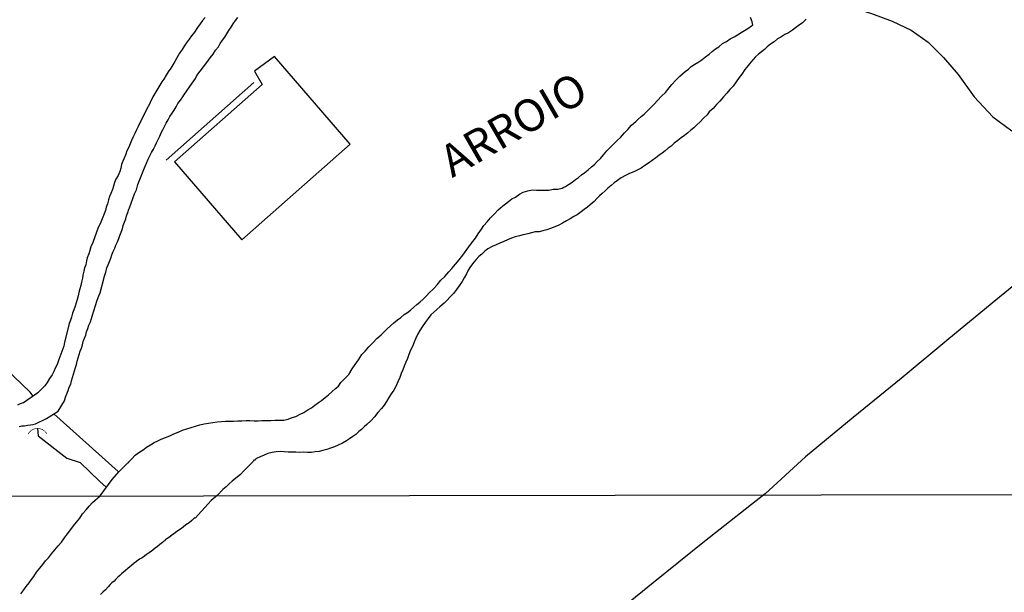
# Model space of a CAD drawing. Extents: x 180731 to 183148, y 1657648 to 1663197.
# Drawn here: x 181552 to 181629, y 1658753 to 1658797 of the extents above; entities that cross this region are included whole.
import ezdxf
from ezdxf.enums import TextEntityAlignment as Align

# ---------------------------------------------------------------- set-up
doc = ezdxf.new("R2010")
doc.units = 0
doc.header["$MEASUREMENT"] = 0
doc.layers.get('0').update_dxf_attribs({"linetype": 'CONTINUOUS'})
for name, color, linetype in [('V-ARROIO', 5, 'CONTINUOUS'), ('V-BUEIRO', 5, 'CONTINUOUS'), ('V-CANAL', 4, 'CONTINUOUS'), ('V-EDIFICACAO', 2, 'CONTINUOUS'), ('V-LOTE', 1, 'CONTINUOUS'), ('V-NOME_DOS_LOGRADOUROS', 7, 'CONTINUOUS'), ('V-REFERENCIA', 4, 'CONTINUOUS'), ('V-TESTADA', 5, 'CONTINUOUS'), ('V-VALETA', 6, 'CONTINUOUS'), ('X-LIMITE_1000', 7, 'CONTINUOUS')]:
    doc.layers.add(name, color=color, linetype=linetype)

# ---------------------------------------------------------------- blocks, each defined once
blk = doc.blocks.new('305')
at = {"color": 0, "linetype": 'ByBlock', "lineweight": -2, "const_width": 0.05}
blk.add_lwpolyline([(0.731, 0.387, 0.60863), (-0.733, 0.38)], format="xyb", dxfattribs=at)
blk = doc.blocks.new('872QIIIP_img_geo')
at = {"layer": 'V-ARROIO'}
for points in [[(181613.26, 1658797.24), (181613.17, 1658797.15), (181612.96, 1658796.94), (181612.64, 1658796.71), (181612.43, 1658796.56), (181612.18, 1658796.37), (181611.88, 1658796.18), (181611.58, 1658796.05), (181611.28, 1658795.84), (181611.03, 1658795.69), (181610.75, 1658795.48), (181610.48, 1658795.29), (181610.22, 1658795.09), (181610.01, 1658794.88), (181609.78, 1658794.69), (181609.54, 1658794.5), (181609.31, 1658794.31), (181609.12, 1658794.1), (181608.93, 1658793.89), (181608.73, 1658793.63), (181608.48, 1658793.31), (181608.23, 1658792.95), (181608.04, 1658792.68), (181608.04, 1658792.68), (181607.8, 1658792.35), (181607.55, 1658792.02), (181607.31, 1658791.74), (181607.08, 1658791.46), (181606.8, 1658791.17), (181606.53, 1658790.85), (181606.27, 1658790.57), (181606, 1658790.26), (181605.7, 1658790), (181605.53, 1658789.79), (181605.25, 1658789.51), (181605, 1658789.23), (181604.7, 1658788.96), (181604.49, 1658788.77), (181604.25, 1658788.58), (181604.03, 1658788.37), (181603.77, 1658788.17), (181603.52, 1658787.98), (181603.26, 1658787.77), (181602.96, 1658787.56), (181602.73, 1658787.34), (181602.5, 1658787.18), (181602.26, 1658786.96), (181602.03, 1658786.79), (181601.77, 1658786.6), (181601.52, 1658786.43), (181601.24, 1658786.22), (181600.95, 1658786.01), (181600.67, 1658785.82), (181600.39, 1658785.63), (181600.12, 1658785.5), (181599.82, 1658785.33), (181599.48, 1658785.2), (181599.18, 1658785.05), (181598.84, 1658784.86), (181598.55, 1658784.67), (181598.29, 1658784.48), (181598.04, 1658784.27), (181597.78, 1658784.05), (181597.57, 1658783.84), (181597.36, 1658783.65), (181597.14, 1658783.46), (181596.93, 1658783.25), (181596.72, 1658783.03), (181596.4, 1658782.76), (181596.21, 1658782.59), (181595.95, 1658782.4), (181595.7, 1658782.21), (181595.4, 1658781.99), (181595.15, 1658781.85), (181594.85, 1658781.68), (181594.56, 1658781.51), (181594.26, 1658781.34), (181593.96, 1658781.17), (181593.66, 1658781.04), (181593.32, 1658780.91), (181593.03, 1658780.8), (181592.73, 1658780.74), (181592.43, 1658780.66), (181592.13, 1658780.66), (181591.84, 1658780.57), (181591.54, 1658780.51), (181591.2, 1658780.42), (181590.9, 1658780.34), (181590.56, 1658780.27), (181590.27, 1658780.15), (181589.97, 1658780.02), (181589.67, 1658779.89), (181589.37, 1658779.76), (181589.08, 1658779.64), (181588.78, 1658779.51), (181588.44, 1658779.32), (181588.18, 1658779.13), (181587.97, 1658778.92), (181587.74, 1658778.73), (181587.52, 1658778.51), (181587.33, 1658778.28), (181587.08, 1658777.96), (181586.89, 1658777.67), (181586.76, 1658777.37), (181586.59, 1658777.07), (181586.44, 1658776.77), (181586.25, 1658776.52), (181585.99, 1658776.16), (181585.76, 1658775.84), (181585.46, 1658775.56), (181585.26, 1658775.33), (181585.02, 1658775.09), (181584.68, 1658774.82), (181584.45, 1658774.61), (181584.21, 1658774.39), (181584, 1658774.18), (181583.79, 1658773.91), (181583.55, 1658773.59), (181583.32, 1658773.25), (181583.13, 1658772.95), (181582.94, 1658772.66), (181582.81, 1658772.36), (181582.68, 1658772.06), (181582.56, 1658771.72), (181582.56, 1658771.72), (181582.41, 1658771.42), (181582.26, 1658771.08), (181582.17, 1658770.79), (181582.05, 1658770.49), (181581.92, 1658770.19), (181581.81, 1658769.9), (181581.68, 1658769.6), (181581.56, 1658769.3), (181581.41, 1658768.96), (181581.28, 1658768.66), (181581.11, 1658768.32), (181580.9, 1658768.03), (181580.71, 1658767.73), (181580.52, 1658767.43), (181580.35, 1658767.14), (181580.13, 1658766.88), (181579.86, 1658766.56), (181579.6, 1658766.22), (181579.31, 1658765.92), (181578.99, 1658765.63), (181578.8, 1658765.46), (181578.58, 1658765.24), (181578.38, 1658765.09), (181578.14, 1658764.86), (181577.91, 1658764.71), (181577.65, 1658764.52), (181577.4, 1658764.35), (181577.1, 1658764.18), (181576.76, 1658764.01), (181576.47, 1658763.88), (181576.17, 1658763.78), (181575.87, 1658763.69), (181575.57, 1658763.61), (181575.28, 1658763.54), (181574.98, 1658763.5), (181574.68, 1658763.46), (181574.38, 1658763.46), (181574.04, 1658763.48), (181573.75, 1658763.44), (181573.45, 1658763.48), (181573.15, 1658763.48), (181572.86, 1658763.48), (181572.56, 1658763.5), (181572.26, 1658763.52), (181571.92, 1658763.5), (181571.62, 1658763.44), (181571.28, 1658763.37), (181570.99, 1658763.25), (181570.69, 1658763.12), (181570.39, 1658762.97), (181570.33, 1658762.95), (181570.28, 1658762.86), (181570.18, 1658762.84), (181570.16, 1658762.78), (181570.14, 1658762.76), (181569.9, 1658762.52), (181569.69, 1658762.31), (181569.39, 1658762), (181569.14, 1658761.74), (181568.78, 1658761.44), (181568.5, 1658761.21), (181568.27, 1658761), (181568.03, 1658760.78), (181567.78, 1658760.57), (181567.32, 1658760.09), (181566.86, 1658759.72), (181565.62, 1658758.33), (181565.57, 1658758.35), (181565.34, 1658758.14), (181565.14, 1658757.97), (181564.89, 1658757.8), (181564.68, 1658757.63), (181564.47, 1658757.48), (181564.19, 1658757.29), (181563.96, 1658757.1), (181563.7, 1658756.93), (181563.68, 1658756.91), (181563.57, 1658756.83), (181563.53, 1658756.8), (181563.4, 1658756.72), (181563.3, 1658756.68), (181563.21, 1658756.57), (181563.17, 1658756.53), (181563.11, 1658756.48), (181563.07, 1658756.44), (181562.87, 1658756.27), (181562.68, 1658756.12), (181562.49, 1658756), (181562.34, 1658755.87), (181562.17, 1658755.74), (181561.98, 1658755.59), (181561.83, 1658755.51), (181561.66, 1658755.36), (181561.49, 1658755.25), (181561.32, 1658755.15), (181561.2, 1658755.08), (181561.05, 1658754.96), (181560.86, 1658754.81), (181560.66, 1658754.64), (181560.52, 1658754.53), (181560.37, 1658754.41), (181560.18, 1658754.24), (181560.03, 1658754.11), (181559.88, 1658753.98), (181559.73, 1658753.85), (181559.58, 1658753.73), (181559.43, 1658753.58), (181559.29, 1658753.43), (181559.11, 1658753.3), (181558.99, 1658753.15), (181558.84, 1658752.98), (181558.62, 1658752.75), (181558.42, 1658752.56), (181558.22, 1658752.39)], [(181613.26, 1658797.24), (181613.17, 1658797.15), (181612.96, 1658796.94), (181612.64, 1658796.71), (181612.43, 1658796.56), (181612.18, 1658796.37), (181611.88, 1658796.18), (181611.58, 1658796.05), (181611.28, 1658795.84), (181611.03, 1658795.69), (181610.75, 1658795.48), (181610.48, 1658795.29), (181610.22, 1658795.09), (181610.01, 1658794.88), (181609.78, 1658794.69), (181609.54, 1658794.5), (181609.31, 1658794.31), (181609.12, 1658794.1), (181608.93, 1658793.89), (181608.73, 1658793.63), (181608.48, 1658793.31), (181608.23, 1658792.95), (181608.04, 1658792.68), (181608.04, 1658792.68), (181607.8, 1658792.35), (181607.55, 1658792.02), (181607.31, 1658791.74), (181607.08, 1658791.46), (181606.8, 1658791.17), (181606.53, 1658790.85), (181606.27, 1658790.57), (181606, 1658790.26), (181605.7, 1658790), (181605.53, 1658789.79), (181605.25, 1658789.51), (181605, 1658789.23), (181604.7, 1658788.96), (181604.49, 1658788.77), (181604.25, 1658788.58), (181604.03, 1658788.37), (181603.77, 1658788.17), (181603.52, 1658787.98), (181603.26, 1658787.77), (181602.96, 1658787.56), (181602.73, 1658787.34), (181602.5, 1658787.18), (181602.26, 1658786.96), (181602.03, 1658786.79), (181601.77, 1658786.6), (181601.52, 1658786.43), (181601.24, 1658786.22), (181600.95, 1658786.01), (181600.67, 1658785.82), (181600.39, 1658785.63), (181600.12, 1658785.5), (181599.82, 1658785.33), (181599.48, 1658785.2), (181599.18, 1658785.05), (181598.84, 1658784.86), (181598.55, 1658784.67), (181598.29, 1658784.48), (181598.04, 1658784.27), (181597.78, 1658784.05), (181597.57, 1658783.84), (181597.36, 1658783.65), (181597.14, 1658783.46), (181596.93, 1658783.25), (181596.72, 1658783.03), (181596.4, 1658782.76), (181596.21, 1658782.59), (181595.95, 1658782.4), (181595.7, 1658782.21), (181595.4, 1658781.99), (181595.15, 1658781.85), (181594.85, 1658781.68), (181594.56, 1658781.51), (181594.26, 1658781.34), (181593.96, 1658781.17), (181593.66, 1658781.04), (181593.32, 1658780.91), (181593.03, 1658780.8), (181592.73, 1658780.74), (181592.43, 1658780.66), (181592.13, 1658780.66), (181591.84, 1658780.57), (181591.54, 1658780.51), (181591.2, 1658780.42), (181590.9, 1658780.34), (181590.56, 1658780.27), (181590.27, 1658780.15), (181589.97, 1658780.02), (181589.67, 1658779.89), (181589.37, 1658779.76), (181589.08, 1658779.64), (181588.78, 1658779.51), (181588.44, 1658779.32), (181588.18, 1658779.13), (181587.97, 1658778.92), (181587.74, 1658778.73), (181587.52, 1658778.51), (181587.33, 1658778.28), (181587.08, 1658777.96), (181586.89, 1658777.67), (181586.76, 1658777.37), (181586.59, 1658777.07), (181586.44, 1658776.77), (181586.25, 1658776.52), (181585.99, 1658776.16), (181585.76, 1658775.84), (181585.46, 1658775.56), (181585.26, 1658775.33), (181585.02, 1658775.09), (181584.68, 1658774.82), (181584.45, 1658774.61), (181584.21, 1658774.39), (181584, 1658774.18), (181583.79, 1658773.91), (181583.55, 1658773.59), (181583.32, 1658773.25), (181583.13, 1658772.95), (181582.94, 1658772.66), (181582.81, 1658772.36), (181582.68, 1658772.06), (181582.56, 1658771.72), (181582.56, 1658771.72), (181582.41, 1658771.42), (181582.26, 1658771.08), (181582.17, 1658770.79), (181582.05, 1658770.49), (181581.92, 1658770.19), (181581.81, 1658769.9), (181581.68, 1658769.6), (181581.56, 1658769.3), (181581.41, 1658768.96), (181581.28, 1658768.66), (181581.11, 1658768.32), (181580.9, 1658768.03), (181580.71, 1658767.73), (181580.52, 1658767.43), (181580.35, 1658767.14), (181580.13, 1658766.88), (181579.86, 1658766.56), (181579.6, 1658766.22), (181579.31, 1658765.92), (181578.99, 1658765.63), (181578.8, 1658765.46), (181578.58, 1658765.24), (181578.38, 1658765.09), (181578.14, 1658764.86), (181577.91, 1658764.71), (181577.65, 1658764.52), (181577.4, 1658764.35), (181577.1, 1658764.18), (181576.76, 1658764.01), (181576.47, 1658763.88), (181576.17, 1658763.78), (181575.87, 1658763.69), (181575.57, 1658763.61), (181575.28, 1658763.54), (181574.98, 1658763.5), (181574.68, 1658763.46), (181574.38, 1658763.46), (181574.04, 1658763.48), (181573.75, 1658763.44), (181573.45, 1658763.48), (181573.15, 1658763.48), (181572.86, 1658763.48), (181572.56, 1658763.5), (181572.26, 1658763.52), (181571.92, 1658763.5), (181571.62, 1658763.44), (181571.28, 1658763.37), (181570.99, 1658763.25), (181570.69, 1658763.12), (181570.39, 1658762.97), (181570.33, 1658762.95), (181570.28, 1658762.86), (181570.18, 1658762.84), (181570.16, 1658762.78), (181570.14, 1658762.76), (181569.9, 1658762.52), (181569.69, 1658762.31), (181569.39, 1658762), (181569.14, 1658761.74), (181568.78, 1658761.44), (181568.5, 1658761.21), (181568.27, 1658761), (181568.03, 1658760.78), (181567.78, 1658760.57), (181567.32, 1658760.09)], [(181552.02, 1658752.43), (181552.24, 1658752.75), (181552.43, 1658753), (181552.68, 1658753.28), (181552.85, 1658753.56), (181553.04, 1658753.79), (181553.25, 1658754.11), (181553.49, 1658754.43), (181553.74, 1658754.72), (181553.95, 1658755), (181554.17, 1658755.23), (181554.42, 1658755.55), (181554.68, 1658755.87), (181554.93, 1658756.17), (181555.19, 1658756.47), (181555.42, 1658756.81), (181555.67, 1658757.12), (181555.91, 1658757.44), (181556.12, 1658757.72), (181556.35, 1658758.01), (181556.61, 1658758.33), (181556.84, 1658758.67), (181557.1, 1658758.97), (181557.35, 1658759.27), (181557.61, 1658759.56), (181558.2, 1658760.08), (181559.13, 1658761.34), (181559.66, 1658761.94), (181560.14, 1658762.4), (181560.13, 1658762.42), (181560.37, 1658762.65), (181560.43, 1658762.69), (181560.45, 1658762.72), (181560.49, 1658762.78), (181560.54, 1658762.82), (181560.58, 1658762.86), (181560.67, 1658762.95), (181560.94, 1658763.23), (181561.3, 1658763.5), (181561.56, 1658763.67), (181561.83, 1658763.86), (181562.13, 1658764.05), (181562.41, 1658764.22), (181562.7, 1658764.35), (181562.96, 1658764.48), (181563.3, 1658764.62), (181563.64, 1658764.75), (181563.96, 1658764.9), (181564.28, 1658765.03), (181564.62, 1658765.18), (181564.96, 1658765.3), (181565.3, 1658765.41), (181565.64, 1658765.5), (181565.98, 1658765.62), (181566.32, 1658765.69), (181566.66, 1658765.75), (181567, 1658765.79), (181567.34, 1658765.84), (181567.67, 1658765.88), (181567.97, 1658765.9), (181568.31, 1658765.9), (181568.61, 1658765.9), (181568.95, 1658765.92), (181569.25, 1658765.92), (181569.59, 1658765.94), (181569.88, 1658765.94), (181570.22, 1658765.92), (181570.52, 1658765.92), (181570.82, 1658765.94), (181571.16, 1658765.94), (181571.5, 1658765.94), (181571.84, 1658765.96), (181572.18, 1658765.98), (181572.52, 1658765.98), (181572.86, 1658766.05), (181573.17, 1658766.18), (181573.45, 1658766.26), (181573.79, 1658766.43), (181574.09, 1658766.58), (181574.4, 1658766.77), (181574.68, 1658766.94), (181574.95, 1658767.13), (181575.23, 1658767.35), (181575.46, 1658767.51), (181575.74, 1658767.73), (181576, 1658767.94), (181576.27, 1658768.17), (181576.55, 1658768.43), (181576.78, 1658768.62), (181576.97, 1658768.9), (181577.29, 1658769.21), (181577.59, 1658769.53), (181577.86, 1658769.98), (181578.1, 1658770.3), (181578.35, 1658770.68), (181578.61, 1658771.08), (181578.86, 1658771.34), (181579.16, 1658771.68), (181579.46, 1658771.99), (181579.77, 1658772.34), (181580.11, 1658772.63), (181580.33, 1658772.84), (181580.58, 1658773.08), (181580.84, 1658773.33), (181581.11, 1658773.56), (181581.39, 1658773.8), (181581.65, 1658773.97), (181581.9, 1658774.2), (181582.16, 1658774.37), (181582.41, 1658774.56), (181582.67, 1658774.78), (181582.89, 1658774.99), (181583.13, 1658775.16), (181583.4, 1658775.41), (181583.64, 1658775.67), (181583.87, 1658775.9), (181584.19, 1658776.22), (181584.47, 1658776.52), (181584.76, 1658776.88), (181585.08, 1658777.17), (181585.4, 1658777.54), (181585.63, 1658777.79), (181585.91, 1658778.13), (181586.21, 1658778.47), (181586.48, 1658778.83), (181586.74, 1658779.2), (181586.74, 1658779.2), (181586.95, 1658779.49), (181587.16, 1658779.77), (181587.48, 1658780.15), (181587.69, 1658780.51), (181587.93, 1658780.85), (181588.12, 1658781.15), (181588.37, 1658781.44), (181588.65, 1658781.74), (181588.95, 1658782.06), (181589.24, 1658782.38), (181589.6, 1658782.68), (181589.8, 1658782.84), (181590.05, 1658783.03), (181590.31, 1658783.23), (181590.58, 1658783.37), (181590.9, 1658783.59), (181591.2, 1658783.76), (181591.54, 1658783.86), (181591.88, 1658783.93), (181592.22, 1658783.9), (181592.56, 1658783.9), (181592.86, 1658783.9), (181593.2, 1658783.9), (181593.54, 1658783.97), (181593.88, 1658783.99), (181594.22, 1658784.05), (181594.23, 1658784.07), (181594.36, 1658784.14), (181594.49, 1658784.2), (181594.73, 1658784.35), (181595, 1658784.54), (181595.28, 1658784.73), (181595.51, 1658784.9), (181595.74, 1658785.1), (181596, 1658785.29), (181596.25, 1658785.5), (181596.51, 1658785.71), (181596.74, 1658785.9), (181596.97, 1658786.13), (181597.21, 1658786.37), (181597.46, 1658786.67), (181597.72, 1658786.96), (181598.01, 1658787.26), (181598.31, 1658787.56), (181598.55, 1658787.79), (181598.78, 1658788.02), (181599.1, 1658788.37), (181599.35, 1658788.64), (181599.63, 1658788.96), (181599.97, 1658789.26), (181600.16, 1658789.43), (181600.39, 1658789.64), (181600.63, 1658789.83), (181600.86, 1658790.06), (181601.09, 1658790.3), (181601.39, 1658790.6), (181601.66, 1658790.89), (181601.98, 1658791.23), (181602.28, 1658791.53), (181602.58, 1658791.89), (181602.79, 1658792.14), (181603.07, 1658792.46), (181603.41, 1658792.78), (181603.6, 1658792.97), (181603.83, 1658793.16), (181604.07, 1658793.33), (181604.3, 1658793.54), (181604.58, 1658793.72), (181604.89, 1658793.91), (181605.15, 1658794.1), (181605.4, 1658794.31), (181605.68, 1658794.52), (181605.93, 1658794.71), (181606.19, 1658794.93), (181606.44, 1658795.09), (181606.74, 1658795.33), (181607.04, 1658795.5), (181607.33, 1658795.69), (181607.63, 1658795.86), (181607.91, 1658796.01), (181608.18, 1658796.2), (181608.44, 1658796.35), (181608.71, 1658796.52), (181608.99, 1658796.71), (181609.1, 1658796.77)]]:
    blk.add_lwpolyline(points, dxfattribs=at)
at = {"layer": 'V-CANAL'}
blk.add_lwpolyline([(181609.1, 1658796.77), (181609.05, 1658797.03), (181608.91, 1658797.37)], dxfattribs=at)
at = {"layer": 'V-EDIFICACAO'}
blk.add_lwpolyline([(181564, 1658786.1), (181569.25, 1658780.02), (181577.71, 1658787.5), (181571.79, 1658794.32), (181570.24, 1658793.18), (181570.83, 1658792.13), (181564, 1658786.1)], close=True, dxfattribs=at)
at = {"layer": 'V-LOTE'}
for points in [[(181552.97, 1658767.85), (181552.75, 1658768.15), (181549.53, 1658771.22), (181545.81, 1658774.64), (181542.11, 1658778.04), (181538.41, 1658781.44), (181534.71, 1658784.84), (181531.03, 1658788.26), (181527.33, 1658791.68), (181523.63, 1658795.1), (181519.87, 1658798.48), (181516.15, 1658801.93), (181512.35, 1658805.38), (181508.55, 1658808.83), (181504.75, 1658812.28)], [(181670.9, 1658810.28), (181670.03, 1658809.51), (181667.19, 1658807.22), (181663.85, 1658804.52), (181660.53, 1658801.77), (181657.1, 1658799.02), (181653.67, 1658796.21), (181650.16, 1658793.38), (181646.59, 1658790.46), (181642.91, 1658787.45), (181639.17, 1658784.44), (181635.51, 1658781.41), (181631.71, 1658778.31), (181628.05, 1658775.32), (181624.37, 1658772.31), (181620.65, 1658769.22), (181616.93, 1658766.17), (181613.21, 1658763.1), (181610.06, 1658760.22)], [(181559.62, 1658761.96), (181554.6, 1658766.47)], [(181610.06, 1658760.22), (181609.35, 1658759.68), (181605.33, 1658756.52), (181601.33, 1658753.28), (181597.31, 1658750.04)]]:
    blk.add_lwpolyline(points, dxfattribs=at)
at = {"layer": 'V-REFERENCIA'}
for points in [[(181566.4, 1658797.37), (181566.18, 1658797.12), (181566.01, 1658796.86), (181565.8, 1658796.58), (181565.55, 1658796.22), (181565.33, 1658795.93), (181565.14, 1658795.67), (181564.91, 1658795.37), (181564.76, 1658795.12), (181564.61, 1658794.87), (181564.4, 1658794.59), (181564.17, 1658794.23), (181564.02, 1658793.93), (181563.87, 1658793.68), (181563.72, 1658793.42), (181563.51, 1658793.12), (181563.36, 1658792.87), (181563.17, 1658792.57), (181563.02, 1658792.34), (181562.32, 1658791.17), (181562.11, 1658790.75), (181561.98, 1658790.45), (181561.98, 1658790.45), (181561.96, 1658790.43), (181561.34, 1658789.26), (181561.17, 1658788.88), (181561.05, 1658788.62), (181560.9, 1658788.33), (181560.79, 1658788.07), (181560.64, 1658787.77), (181560.54, 1658787.52), (181560.43, 1658787.26), (181560.28, 1658786.97), (181560.2, 1658786.71), (181560.07, 1658786.41), (181559.98, 1658786.16), (181559.88, 1658785.9), (181559.81, 1658785.61), (181559.73, 1658785.35), (181559.6, 1658785.06), (181559.43, 1658784.76), (181559.33, 1658784.5), (181559.24, 1658784.21), (181559.16, 1658783.95), (181559.03, 1658783.65), (181558.94, 1658783.4), (181558.86, 1658783.14), (181558.77, 1658782.85), (181558.67, 1658782.59), (181558.61, 1658782.32), (181558.2, 1658781.28), (181558.06, 1658780.98), (181557.63, 1658779.83), (181557.48, 1658779.49), (181557.39, 1658779.2), (181557.31, 1658778.94), (181557.2, 1658778.64), (181557.14, 1658778.39), (181557.08, 1658778.09), (181556.99, 1658777.84), (181556.93, 1658777.58), (181556.86, 1658777.28), (181556.82, 1658777.03), (181556.74, 1658776.73), (181556.69, 1658776.48), (181556.61, 1658776.22), (181556.54, 1658775.93), (181556.48, 1658775.67), (181556.42, 1658775.37), (181556.33, 1658775.12), (181556.25, 1658774.86), (181556.14, 1658774.57), (181556.06, 1658774.31), (181555.97, 1658774.01), (181555.89, 1658773.76), (181555.8, 1658773.51), (181555.74, 1658773.27), (181555.42, 1658772.06), (181555.36, 1658771.74), (181554.97, 1658770.7), (181554.85, 1658770.32), (181554.72, 1658770.07), (181554.59, 1658769.77), (181554.46, 1658769.51), (181554.25, 1658769.22), (181554.08, 1658768.92), (181553.89, 1658768.66), (181553.64, 1658768.39), (181553.34, 1658768.11), (181552.22, 1658767.33), (181552.11, 1658767.3), (181551.96, 1658767.24), (181551.77, 1658767.13)], [(181554.03, 1658766.09), (181554.92, 1658766.68), (181555.42, 1658767.49), (181555.5, 1658767.77), (181555.61, 1658768.03), (181555.72, 1658768.28), (181555.8, 1658768.54), (181555.91, 1658768.79), (181555.97, 1658769.05), (181556.06, 1658769.3), (181556.12, 1658769.56), (181556.21, 1658769.81), (181556.29, 1658770.07), (181556.35, 1658770.32), (181556.42, 1658770.57), (181556.5, 1658770.83), (181556.57, 1658771.08), (181556.65, 1658771.34), (181556.74, 1658771.59), (181556.82, 1658771.85), (181556.88, 1658772.1), (181556.99, 1658772.36), (181557.08, 1658772.61), (181557.14, 1658772.87), (181557.25, 1658773.12), (181557.33, 1658773.38), (181557.44, 1658773.63), (181557.52, 1658773.89), (181557.57, 1658774.08), (181557.97, 1658775.33), (181558.1, 1658775.67), (181558.2, 1658775.9), (181558.54, 1658777.2), (181558.65, 1658777.52), (181558.73, 1658777.84), (181558.84, 1658778.09), (181558.92, 1658778.35), (181559.03, 1658778.6), (181559.11, 1658778.86), (181559.22, 1658779.11), (181559.35, 1658779.37), (181559.43, 1658779.62), (181559.56, 1658779.87), (181559.67, 1658780.13), (181559.75, 1658780.38), (181559.84, 1658780.64), (181559.94, 1658780.89), (181560.01, 1658781.15), (181560.11, 1658781.4), (181560.2, 1658781.66), (181560.26, 1658781.91), (181560.37, 1658782.17), (181560.45, 1658782.42), (181560.48, 1658782.53), (181560.88, 1658783.61), (181561.03, 1658783.93), (181561.11, 1658784.25), (181561.14, 1658784.35), (181561.66, 1658785.65), (181561.81, 1658786.01), (181561.96, 1658786.33), (181562.09, 1658786.58), (181562.21, 1658786.84), (181562.36, 1658787.09), (181562.49, 1658787.35), (181562.6, 1658787.6), (181562.72, 1658787.86), (181562.87, 1658788.11), (181562.96, 1658788.37), (181563.08, 1658788.62), (181563.21, 1658788.88), (181563.36, 1658789.13), (181563.51, 1658789.39), (181563.64, 1658789.64), (181563.81, 1658789.9), (181563.98, 1658790.15), (181564.13, 1658790.41), (181564.27, 1658790.66), (181564.48, 1658790.92), (181564.65, 1658791.17), (181564.74, 1658791.32), (181565.38, 1658792.25), (181565.63, 1658792.61), (181565.74, 1658792.85), (181566.52, 1658793.87), (181566.78, 1658794.21), (181567.01, 1658794.52), (181567.2, 1658794.82), (181567.42, 1658795.08), (181567.56, 1658795.33), (181567.75, 1658795.59), (181567.92, 1658795.84), (181568.09, 1658796.1), (181568.24, 1658796.35), (181568.43, 1658796.61), (181568.58, 1658796.86), (181568.75, 1658797.12), (181568.94, 1658797.37)], [(181551.88, 1658765.47), (181552.09, 1658765.52), (181552.3, 1658765.54), (181552.56, 1658765.58), (181552.77, 1658765.6), (181552.98, 1658765.64), (181553.17, 1658765.69), (181554.03, 1658766.09)]]:
    blk.add_lwpolyline(points, dxfattribs=at)
at = {"layer": 'V-TESTADA'}
blk.add_lwpolyline([(181570.19, 1658792.3), (181563.34, 1658786.24)], dxfattribs=at)
at = {"layer": 'V-VALETA'}
for points in [[(181614.33, 1658798.57), (181615.19, 1658798.51), (181616.77, 1658798.17), (181618.35, 1658797.67), (181619.95, 1658797.09), (181621.44, 1658796.37), (181622.78, 1658795.44), (181623.97, 1658794.25), (181625.1, 1658792.92), (181626.35, 1658791.18), (181627.81, 1658789.62), (181629.3, 1658788.52)], [(181553.32, 1658765.32), (181553.36, 1658764.76), (181555.61, 1658763.02), (181556.65, 1658762.68), (181558.18, 1658761.18), (181558.68, 1658760.74)]]:
    blk.add_lwpolyline(points, dxfattribs=at)
at = {"layer": 'X-LIMITE_1000'}
blk.add_line((183146.42, 1658762.634), (180738.762, 1658758.674), dxfattribs=at)
at = {"layer": 'V-BUEIRO', "xscale": 0.999998301267624, "yscale": 0.999998301267624, "zscale": 0.999998301267624}
blk.add_blockref('305', (181553.32, 1658764.5), dxfattribs=at)
at = {"layer": 'V-NOME_DOS_LOGRADOUROS'}
blk.add_text('ARROIO', height=2.5, rotation=30, dxfattribs=at).set_placement((181586.05, 1658784.16), align=Align.BOTTOM_LEFT)

msp = doc.modelspace()

# ---------------------------------------------------------------- block references
at = {"linetype": 'Continuous'}
msp.add_blockref('872QIIIP_img_geo', (0, 0), dxfattribs=at)

doc.saveas('drawing.dxf')
